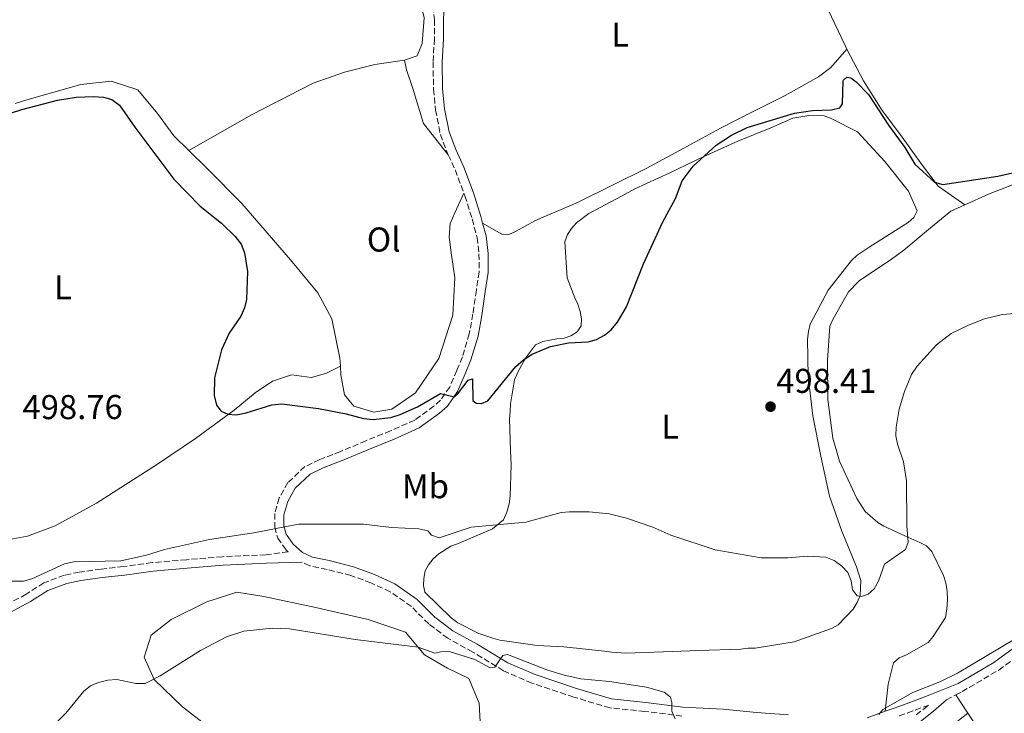
# Model space of a CAD drawing. Units: metres. Extents: x 570090 to 573533, y 4712593 to 4714940.
# Drawn here: x 571975 to 572261, y 4714270 to 4714472 of the extents above; entities that cross this region are included whole.
import ezdxf
from ezdxf.enums import TextEntityAlignment as Align

# ---------------------------------------------------------------- set-up
doc = ezdxf.new("R2010")
doc.units = ezdxf.units.M
doc.header["$MEASUREMENT"] = 0
doc.linetypes.add('DGN Style 3', pattern=[2.435890702152634, 1.739921930109024, -0.6959687720436097])
for name, color, linetype, lineweight in [('Camino', 7, 'DGN Style 3', 0), ('Cota de punto acotado terreno', 7, 'Continuous', 0), ('Curva de nivel directora', 30, 'Continuous', 30), ('Curva de nivel intermedia', 30, 'Continuous', 0), ('Etiqueta de uso rústico', 92, 'Continuous', 0), ('Línea de cambio de uso (parcela vista)', 92, 'Continuous', 0), ('Margen derecho', 7, 'Continuous', 0), ('Punto acotado terreno (símbolo)', 7, 'Continuous', 0)]:
    doc.layers.add(name, color=color, linetype=linetype, lineweight=lineweight)
doc.styles.add('Style-Arial', font='arial.ttf')

# ---------------------------------------------------------------- blocks, each defined once
blk = doc.blocks.new('5PATER')
at = {"layer": 'Punto acotado terreno (símbolo)', "linetype": 'Continuous', "lineweight": 0}
h = blk.add_hatch(color=51, dxfattribs=at)
edge = h.paths.add_edge_path()
edge.add_ellipse((0, 0), major_axis=(-0.1095731443231308, -0.1110710700762829), ratio=0.9994222409660317, start_angle=0, end_angle=360)

msp = doc.modelspace()

# ---------------------------------------------------------------- linework, layer by layer
at = {"layer": 'Camino', "color": 7, "linetype": 'DGN Style 3', "lineweight": 0, "extrusion": (0.3244470870101838, 0.09669372111548045, 0.9409486766170874), "elevation": 641947.2764260876, "flags": 128}
msp.add_lwpolyline([(4354656.075314716, -1782707.325032256), (4354651.089164003, -1782708.063477275), (4354644.061479263, -1782708.565619888)], dxfattribs=at)
at = {"layer": 'Camino', "color": 7, "linetype": 'DGN Style 3', "lineweight": 0, "extrusion": (0.01738333916691115, 0.009011216248934225, 0.9998082903742713), "elevation": 52918.96666359955, "flags": 128}
msp.add_lwpolyline([(3921991.925819643, -2677129.450821686), (3921991.925819643, -2677132.515148691)], dxfattribs=at)
at = {"layer": 'Camino', "color": 7, "linetype": 'DGN Style 3', "lineweight": 0}
for points in [[(572069.8799999983, 4714534.970000002, 510.3399999999965), (572070.4999999995, 4714533.850000001, 510.2200000000012), (572074.1299999995, 4714526.600000001, 508.4400000000024), (572080.4400000017, 4714510.699999999, 507.3200000000071), (572084.4899999973, 4714502.09, 506.850000000006), (572088.8500000006, 4714492.120000001, 506.3800000000047), (572091.5899999985, 4714485.210000002, 506.1900000000023), (572093.2699999993, 4714480.140000002, 506.1900000000023), (572094.4299999995, 4714475.680000001, 506.0099999999949), (572095.0700000009, 4714471.710000001, 505.820000000007), (572095.0100000006, 4714466.199999999, 505.729999999996), (572094.6200000016, 4714459.440000001, 505.6300000000047), (572094.7699999993, 4714451.57, 505.3500000000058), (572095.3599999994, 4714445.460000001, 505.2599999999948), (572096.7399999984, 4714438.380000004, 505.2599999999948), (572098.7999999992, 4714432.960000002, 505.2599999999948), (572099.0199999983, 4714432.49, 505.2299999999959)], [(572103.5699999991, 4714421.310000001, 504.8099999999977), (572103.8700000008, 4714420.51, 504.7899999999936), (572105.9800000008, 4714413.830000001, 504.7899999999936), (572107.4200000003, 4714408.380000002, 504.5099999999948), (572107.9600000011, 4714403.65, 504.4199999999983), (572108.0199999993, 4714398.400000002, 504.1399999999995), (572107.2100000002, 4714393.12, 503.7599999999948), (572106.1999999998, 4714386.210000001, 503.3000000000029), (572105.1499999971, 4714380.42, 502.8300000000018), (572103.1399999999, 4714373.720000001, 502.1699999999981), (572101.5300000006, 4714369.790000002, 501.8000000000029), (572099.4499999996, 4714364.970000003, 501.3300000000017), (572096.8299999977, 4714361.119999999, 501.3300000000017), (572094.8899999999, 4714359.430000002, 500.8699999999953), (572089.2800000019, 4714355.360000002, 500.679999999993), (572082.27, 4714352.230000002, 500.2100000000063), (572075.1199999996, 4714349.359999999, 499.8399999999965), (572067.7300000002, 4714346.220000002, 499.0899999999964), (572061.6799999997, 4714343.880000001, 498.6199999999955), (572057.3799999991, 4714341.86, 497.9700000000013), (572052.4200000014, 4714337.180000001, 497.5899999999967), (572049.9499999993, 4714332.720000001, 497.5899999999967), (572048.6099999984, 4714328.17, 496.8399999999965), (572048.6200000016, 4714324.290000002, 496), (572049.48, 4714321.070000002, 495.5399999999937), (572051.980000001, 4714317.540000002, 495.2599999999949), (572052.5100000009, 4714317.07, 495.179999999993), (572046.0399999977, 4714316.220000001, 494.7100000000065), (572033.4299999991, 4714315.650000001, 494.9900000000052), (572022.9599999995, 4714314.779999999, 495.2700000000041), (572012.9899999984, 4714313.930000001, 495.2700000000041), (572004.6499999989, 4714312.760000001, 495.4600000000065), (571998.1800000003, 4714312.03, 495.7400000000052), (571991.829999998, 4714311.180000001, 495.8300000000018), (571987.4899999973, 4714310.279999999, 495.929999999993), (571981.5599999973, 4714308.070000002, 495.6499999999942), (571976.4299999997, 4714304.760000001, 495.179999999993), (571967.9600000007, 4714300.210000004, 494.3399999999965)], [(572166.9499999998, 4714269.330000001, 491.4199999999983), (572156.1499999972, 4714270.699999999, 491.2299999999958), (572145.9899999984, 4714271.710000002, 491.2299999999958), (572135.4999999986, 4714274.840000001, 491.0500000000029), (572123.3599999994, 4714278.92, 490.7700000000041), (572115.1000000003, 4714282.500000001, 490.949999999997), (572106.1599999997, 4714287.939999999, 491.6999999999971), (572098.8900000008, 4714291.930000002, 491.8899999999995), (572093.3699999999, 4714296.110000002, 492.1699999999983), (572088.3099999973, 4714301.189999999, 493.0099999999948), (572082.1600000005, 4714305.470000002, 493.2899999999936), (572076.5700000003, 4714308.029999999, 493.9499999999972), (572070.7399999987, 4714310.199999999, 494.229999999996), (572063.8099999975, 4714311.949999999, 494.229999999996), (572058.7699999993, 4714313.029999999, 494.5099999999949), (572056.4800000004, 4714314.07, 494.6900000000023)], [(572246.4899999988, 4714275.480000001, 490.1499999999943), (572248.3399999995, 4714276.439999999, 490.1100000000007), (572258.9999999991, 4714282.690000001, 490.020000000004), (572269.1099999989, 4714290.050000002, 490.1100000000007), (572279.4499999988, 4714298.290000003, 490.3000000000028), (572288.8200000009, 4714305.500000001, 490.3899999999994), (572297.2899999977, 4714310.050000002, 490.6699999999981), (572303.7099999995, 4714312.270000001, 490.7700000000041), (572307.6900000003, 4714312.790000002, 491.0500000000029), (572311.0900000001, 4714312.160000003, 491.1399999999995), (572317.6599999992, 4714310.26, 491.2299999999958), (572324.11, 4714308.240000002, 491.8000000000029), (572324.670000001, 4714308.130000002, 491.8399999999965)], [(572235, 4714269.66, 490.2899999999937), (572238.6499999978, 4714272.529999999, 490.3800000000047), (572234.0299999999, 4714270.810000001, 490.6699999999981), (572229.4699999979, 4714269.15, 491.0500000000029)]]:
    msp.add_polyline3d(points, dxfattribs=at)
at = {"layer": 'Curva de nivel directora', "color": 30, "linetype": 'Continuous', "lineweight": 30, "elevation": 500.0000000000003, "flags": 128}
for points in [[(572035.4099999995, 4714380.580000001), (572033.1499999998, 4714375.820000002), (572031.1299999991, 4714367.61), (572031.0099999984, 4714362.5), (572031.6900000002, 4714359.74), (572033.0599999981, 4714357.960000001), (572035.0099999993, 4714357.04), (572037.4199999989, 4714356.91), (572040.3, 4714357.480000001), (572047.7599999988, 4714359.800000003), (572050.6899999991, 4714360.100000001), (572061.3099999985, 4714358.7), (572069.3499999985, 4714357.180000001), (572074.3999999999, 4714355.850000001), (572077.2099999996, 4714355.560000002), (572082.3199999993, 4714356.09), (572085.0499999984, 4714356.939999999), (572090.0700000008, 4714359.25), (572096.7400000006, 4714363.060000001), (572100.8299999987, 4714362.100000001), (572101.7499999997, 4714362.910000003), (572104.7999999984, 4714366.970000001), (572106.1199999994, 4714367.320000002), (572106.22, 4714361.060000001), (572107.1399999986, 4714360.310000002), (572108.6899999998, 4714360.189999999), (572110.5799999986, 4714360.930000002), (572118.6599999988, 4714370.9), (572120.8799999983, 4714372.890000002), (572123.4199999997, 4714374.51), (572128.7699999985, 4714376.79), (572133.9499999996, 4714377.789999999), (572139.6799999984, 4714378.140000002), (572142.1500000005, 4714378.83), (572144.3900000001, 4714380.030000002), (572146.3300000003, 4714381.610000002), (572148.2500000005, 4714383.820000002), (572150.8599999989, 4714388.310000002), (572155.7400000005, 4714400.800000003), (572161.3499999985, 4714413), (572165.1100000005, 4714419.75), (572167.0100000004, 4714424.880000002), (572170.1599999996, 4714429.150000001), (572176.9099999998, 4714435.24), (572181.3899999991, 4714438.220000002), (572185.9299999988, 4714440.41), (572199.6699999984, 4714444.609999999), (572204.9099999999, 4714445.390000002), (572210.4100000008, 4714445.500000002), (572212.8200000003, 4714446.150000002), (572213.569999999, 4714447.27), (572213.8199999994, 4714453.95), (572213.8699999986, 4714454.16), (572214.8499999997, 4714455.020000001), (572215.9999999988, 4714454.850000001), (572217.6100000002, 4714453.690000001), (572221.1100000006, 4714450.000000001), (572226.9299999988, 4714441.070000002), (572231.7199999987, 4714434.550000002), (572234.6600000003, 4714429.770000001), (572240.3399999999, 4714424.54), (572242.7400000005, 4714423.830000001), (572258.7699999989, 4714426.210000002), (572266.3899999986, 4714428.04)], [(571964.6100000001, 4714442.289999999), (571975.1699999992, 4714445.600000001), (571985.4699999989, 4714448.32), (571990.9099999992, 4714449.180000001), (571995.9899999998, 4714449.400000002), (571998.8899999988, 4714449.220000001), (572001.2800000005, 4714448.53), (572003.5299999992, 4714446.910000003), (572007.9900000005, 4714440.49), (572019.3299999996, 4714425.4), (572026.9499999993, 4714417.57), (572033.0999999982, 4714412.57), (572037.1399999994, 4714408.730000001), (572038.8299999993, 4714406.450000001), (572039.8499999986, 4714403.970000002), (572040.6800000002, 4714398.54), (572040.4299999997, 4714390.380000002), (572039.8499999986, 4714387.95), (572038.730000001, 4714385.540000001), (572035.4099999995, 4714380.580000001)]]:
    msp.add_lwpolyline(points, dxfattribs=at)
at = {"layer": 'Curva de nivel intermedia', "color": 30, "linetype": 'Continuous', "lineweight": 0, "flags": 128}
for points, elevation in [([(571967.7300000004, 4714308.529999999), (571975.5900000016, 4714308.57), (571978.0200000012, 4714309.180000001), (571987.560000001, 4714313.579999999), (571990.2200000008, 4714314.199999998), (572003.9200000003, 4714314.42), (572011.3400000011, 4714316.100000001), (572016.5900000016, 4714317.77), (572029.6800000007, 4714320.630000001), (572042.5199999996, 4714322.59), (572055.5100000005, 4714325.109999998), (572074.3900000011, 4714325.099999999), (572082.5600000006, 4714324.180000001), (572090.490000001, 4714323.76), (572093.1100000007, 4714323.159999999), (572094.2000000014, 4714321.949999999), (572096.3800000007, 4714321.140000001), (572105.6900000003, 4714324.279999998), (572121.5399999999, 4714325.699999998), (572131.8200000017, 4714328.460000001), (572134.3099999995, 4714328.74), (572139.9500000011, 4714328.680000001), (572145.8300000018, 4714328.09), (572150.860000001, 4714326.850000001), (572158.5099999999, 4714324.27), (572163.7300000011, 4714321.9), (572176.6399999994, 4714317.679999998), (572189.9499999998, 4714315.289999999), (572197.6800000013, 4714315.369999999), (572203.39, 4714315.83), (572208.7300000021, 4714315.529999998), (572211.2000000019, 4714314.550000001), (572213.4300000004, 4714312.939999999), (572215.1300000014, 4714311.100000001), (572216.1200000016, 4714308.680000001), (572216.5199999994, 4714306.04), (572217.8300000015, 4714304.260000001), (572219.0400000007, 4714304.079999999), (572221.0500000002, 4714304.770000001), (572222.8300000017, 4714306.310000001), (572224.0300000019, 4714308.51), (572225.8400000002, 4714313.480000001), (572231.8600000017, 4714317.779999998), (572232.6300000006, 4714319.84), (572232.2900000009, 4714324.58), (572232.1800000013, 4714337.67), (572231.360000001, 4714343.210000001), (572229.5400000017, 4714348.329999999), (572229.0800000012, 4714350.800000002), (572229.1900000006, 4714353.289999999), (572230.0800000003, 4714358.550000001), (572231.6600000006, 4714363.66), (572233.6600000011, 4714368.619999998), (572235.2500000002, 4714370.989999999), (572240.920000001, 4714377.239999999), (572245.1800000012, 4714380.519999998), (572250.1800000013, 4714382.960000001), (572254.8799999997, 4714384.800000001), (572260.1200000012, 4714386.039999999), (572268.1299999999, 4714386.71)], 495), ([(572165.0000000009, 4714268.48), (572163.9900000005, 4714270.769999999), (572164.0000000016, 4714273.29), (572163.5999999993, 4714274.789999999), (572161.8200000001, 4714276.279999998), (572156.600000001, 4714277.730000001), (572145.9200000013, 4714279.369999999), (572137.5999999997, 4714280.179999999), (572132.6700000011, 4714281.180000001), (572127.7200000002, 4714282.729999999), (572116.2600000005, 4714287.250000001), (572114.9400000017, 4714286.899999999), (572112.5700000002, 4714283.58), (572111.2500000015, 4714283.350000001), (572106.780000001, 4714285.78), (572099.2999999998, 4714288.119999998), (572096.800000001, 4714288.04), (572095.1600000003, 4714287.590000001), (572090.3099999999, 4714289.369999999), (572072.0000000016, 4714291.58), (572052.910000001, 4714294.640000001), (572047.8900000007, 4714294.869999998), (572039.6800000009, 4714294.03), (572034.5600000002, 4714292.32), (572027.0900000001, 4714288.369999998), (572015.370000001, 4714280.999999999), (572010.9299999997, 4714278.830000001), (572008.29, 4714278.84), (572002.6999999998, 4714279.949999998), (572000.0900000014, 4714279.81), (571997.3800000001, 4714279.109999998), (571995.0800000001, 4714278.119999997), (571993.130000001, 4714276.52), (571987.9400000009, 4714270.21), (571982.5899999999, 4714264.77)], 490.0000000000001), ([(572267.8200000013, 4714294.210000001), (572246.9900000016, 4714281.759999999), (572241.8700000009, 4714279.309999999), (572234.020000001, 4714276.189999999), (572225.3100000004, 4714271.189999999), (572224.1400000014, 4714269.77)], 490.0000000000001)]:
    msp.add_lwpolyline(points, dxfattribs=dict(at, elevation=elevation))
at = {"layer": 'Línea de cambio de uso (parcela vista)', "color": 92, "linetype": 'Continuous', "lineweight": 0, "extrusion": (0.06168286267568631, -0.09269756049165255, 0.9937818607375709), "elevation": -401216.9326432605, "flags": 128}
msp.add_lwpolyline([(3088034.384293398, 3585376.995697329), (3088034.384293398, 3585370.529284105)], dxfattribs=at)
at = {"layer": 'Línea de cambio de uso (parcela vista)', "color": 92, "linetype": 'Continuous', "lineweight": 0}
for points in [[(572086.3099999996, 4714459.930000001, 505.5), (572089.9900000002, 4714461.189999999, 505.8600000000006), (572091.4800000004, 4714464.810000001, 505.9799999999959), (572092.0199999996, 4714472.27, 506.3399999999965), (572089.7599999999, 4714481.57, 506.4700000000012), (572086.5099999999, 4714491.16, 506.4700000000012), (572080.4199999999, 4714503.25, 506.4700000000012), (572075.25, 4714512.130000001, 507.1900000000023), (572072.9500000002, 4714517.710000001, 508.1600000000035), (572070.8200000003, 4714522.970000001, 508.1600000000035), (572067.1299999999, 4714526.720000001, 508.2799999999989), (572060.6399999997, 4714527.470000001, 508.5200000000041), (572050.4299999997, 4714527.92, 509.25), (572045.3799999999, 4714528.869999999, 509.25), (572040.4600000001, 4714530.640000001, 509.3699999999953), (572032.3799999999, 4714535.050000001, 509.8500000000058), (572024.9900000002, 4714538.02, 510.4600000000065), (572016.54, 4714539.180000001, 510.5800000000018), (572008.2800000003, 4714539.380000001, 510.820000000007), (572003.9100000003, 4714539.550000001, 511.3099999999977), (572000.9600000001, 4714540.57, 511.3099999999977), (571999.29, 4714541.970000001, 511.429999999993)], [(572214.8899999997, 4714463.180000001, 504.5), (572214.4400000004, 4714464.029999999, 504.5800000000018), (572213.4400000004, 4714466.310000001, 504.5800000000018), (572208.3200000003, 4714476.800000001, 504.5800000000018), (572204.8899999997, 4714482.08, 504.4600000000065), (572200.0599999996, 4714492.109999999, 504.5800000000018), (572195.6500000004, 4714503.220000001, 504.6900000000023), (572191.4199999999, 4714513.58, 504.6900000000023), (572185.9500000002, 4714524.189999999, 504.8099999999977), (572179.8799999999, 4714533.65, 507.5099999999948)], [(572109.0199999996, 4714412.640000001, 504.6999999999971), (572114.6299999999, 4714409.41, 504.6900000000023), (572116.6399999997, 4714409.32, 504.6900000000023), (572118.6200000001, 4714410.17, 504.5800000000018), (572124.2199999997, 4714413.300000001, 504.5800000000018), (572126.6600000003, 4714414.310000001, 504.4600000000065), (572136.3899999997, 4714418.51, 504.4600000000065), (572147.1699999999, 4714423.83, 504.4600000000065), (572156.5800000001, 4714428.49, 504.4600000000065), (572167.4900000002, 4714434.430000001, 504.4600000000065), (572178.0999999996, 4714440.210000001, 504.3500000000058), (572187.8099999996, 4714445.189999999, 504.3500000000058), (572196.9199999999, 4714449.680000001, 504.2299999999959), (572206.6100000005, 4714455.119999999, 503.6499999999942), (572210.2199999997, 4714457.869999999, 503.6499999999942), (572214.8899999997, 4714463.180000001, 504.5)], [(572249.1200000001, 4714417.9, 498.8899999999995), (572241.3899999997, 4714423.369999999, 501.2299999999959), (572236.8700000001, 4714429.4, 501.3399999999965), (572230.4100000003, 4714438.300000001, 501.570000000007), (572225.0800000001, 4714445.380000001, 502.1499999999942), (572219.7100000001, 4714454.01, 503.6499999999942), (572214.8899999997, 4714463.180000001, 504.5)], [(572023.6200000001, 4714433.75, 502.6499999999942), (572041.8300000001, 4714444.050000001, 503.6300000000047), (572059.79, 4714453.26, 504.2400000000052), (572068.9000000004, 4714456.5, 504.7200000000012), (572077.7199999997, 4714458.75, 504.9600000000065), (572086.3099999996, 4714459.930000001, 505.5)], [(572099.0199999996, 4714432.49, 505.2299999999959), (572091.8099999996, 4714441.52, 505.2599999999948), (572090.3499999996, 4714446.32, 505.2599999999948), (572088.8700000001, 4714451.449999999, 505.3800000000047), (572086.8899999997, 4714457.199999999, 505.3800000000047), (572086.3099999996, 4714459.930000001, 505.5)], [(571973.2100000001, 4714447.380000001, 501.7400000000052), (571976.5300000003, 4714448.460000001, 501.9900000000052), (571992.2300000004, 4714452.9, 502.3500000000058), (572001.0999999996, 4714453.859999999, 502.8399999999965), (572008.79, 4714451.380000001, 502.8399999999965), (572014.5300000003, 4714444.460000001, 502.7100000000065), (572019.29, 4714438, 502.5899999999965), (572023.6200000001, 4714433.75, 502.6499999999942)], [(572150.5899999999, 4714287.609999999, 493.9499999999971), (572146.5599999996, 4714287.930000001, 493.6000000000058), (572144.3899999997, 4714288.17, 493.6000000000058), (572132.6100000005, 4714289.449999999, 493.4900000000052), (572124.8700000001, 4714289.800000001, 493.2599999999948), (572114, 4714291.42, 492.9100000000035), (572111.9800000004, 4714291.970000001, 492.9100000000035), (572107.9100000003, 4714293.369999999, 492.9100000000035), (572101.7800000003, 4714296.4, 492.9100000000035), (572099.8799999999, 4714297.869999999, 493.0299999999989), (572092.2000000002, 4714305.33, 493.6000000000058), (572091.8200000003, 4714307.32, 493.9499999999971), (572091.9100000003, 4714309.33, 494.070000000007), (572092.29, 4714311.51, 494.179999999993), (572093.3099999996, 4714313.24, 494.5299999999989), (572094.6399999997, 4714314.99, 494.5299999999989), (572096.29, 4714316.439999999, 494.5299999999989), (572099.7599999999, 4714318.720000001, 494.5299999999989), (572101.75, 4714319.41, 494.5299999999989), (572111.9400000004, 4714323.779999999, 494.8699999999953), (572115.0899999999, 4714326.359999999, 495.1100000000006), (572116.0899999999, 4714328.560000001, 495.570000000007), (572116.7800000003, 4714331.060000001, 495.9100000000035), (572117.0099999999, 4714333.230000001, 496.1399999999995), (572117.3099999996, 4714342.350000001, 497.5299999999989), (572117.1600000003, 4714346.51, 498.4499999999971), (572116.8399999999, 4714355.77, 500.6499999999942), (572117.0700000003, 4714357.779999999, 501.1100000000006), (572117.1500000004, 4714360.100000001, 501.1100000000006), (572118.29, 4714367.09, 500.8800000000047), (572119.29, 4714369.289999999, 500.7599999999948), (572121.4699999997, 4714373.380000001, 500.7599999999948), (572124.4199999999, 4714377.189999999, 500.7599999999948), (572126.5499999998, 4714378.189999999, 500.8800000000047), (572130.54, 4714378.949999999, 501), (572132.6900000004, 4714379.180000001, 501.2299999999959), (572134.6699999999, 4714379.869999999, 501.2299999999959), (572136.4900000002, 4714381.02, 501.3399999999965), (572137.6600000003, 4714382.76, 501.4600000000065), (572137.7400000002, 4714384.77, 501.570000000007), (572137.3600000005, 4714386.91, 501.9199999999983), (572136.6699999999, 4714389.050000001, 502.0399999999936), (572135.8300000001, 4714390.880000001, 502.0399999999936), (572133.6200000001, 4714396.67, 502.5), (572132.9400000004, 4714407.15, 502.6100000000006), (572133.6399999997, 4714409.33, 502.3800000000047), (572134.8099999996, 4714411.07, 502.1499999999942), (572136.2999999998, 4714412.67, 501.9199999999983), (572139.9100000003, 4714415.42, 501.6900000000023), (572149.6100000005, 4714420.550000001, 501.3399999999965), (572153.25, 4714422.529999999, 501.2299999999959), (572163.4299999997, 4714427.220000001, 501.1100000000006), (572173.1500000004, 4714431.880000001, 501), (572183.1900000004, 4714436.4, 500.8800000000047), (572192.7800000003, 4714440.289999999, 500.4199999999983), (572199.1600000003, 4714443.15, 500.3000000000029), (572203.7699999996, 4714443.930000001, 500.3000000000029), (572208.25, 4714443.77, 500.3000000000029), (572210.1299999999, 4714443.07, 500.3000000000029), (572217.9900000002, 4714439.17, 499.6100000000006), (572225.8600000005, 4714430.49, 499.1499999999942), (572232.8099999996, 4714421.939999999, 499.1499999999942), (572235.3300000001, 4714416.16, 498.9199999999983), (572234.3099999996, 4714414.27, 498.9199999999983), (572232.6600000003, 4714412.82, 498.9199999999983), (572230.8499999996, 4714411.67, 498.9199999999983), (572221.3300000001, 4714405.619999999, 498.9199999999983), (572217.8600000005, 4714403.34, 498.9199999999983), (572216.2199999997, 4714401.74, 498.9199999999983), (572209.4199999999, 4714393.16, 498.6900000000023), (572204.2100000001, 4714383.25, 498.2200000000012), (572203.6699999999, 4714381.060000001, 498.2200000000012), (572203.4299999997, 4714378.890000001, 498.2200000000012), (572203.6600000003, 4714368.09, 498.2200000000012), (572204.9900000002, 4714356.560000001, 497.8800000000047), (572207.2599999999, 4714344.9, 497.5299999999989), (572209.8300000001, 4714333.25, 497.179999999993), (572213.4299999997, 4714323.029999999, 495.570000000007), (572217.6600000003, 4714312.680000001, 494.7599999999948), (572218.8799999999, 4714308.699999999, 494.6399999999995), (572218.7199999997, 4714304.380000001, 494.5299999999989), (572217.8700000001, 4714302.34, 494.5299999999989), (572216.7000000002, 4714300.439999999, 494.4100000000035), (572212.3799999999, 4714295.810000001, 494.3000000000029), (572210.4100000003, 4714294.82, 494.3000000000029), (572199.5800000001, 4714290.880000001, 494.179999999993), (572188.2199999997, 4714289.09, 494.070000000007), (572186.2100000001, 4714289.02, 493.8300000000018), (572184.0599999996, 4714288.789999999, 493.8300000000018), (572171.7199999997, 4714288.359999999, 493.8300000000018), (572161.54, 4714288, 493.8300000000018), (572150.5899999999, 4714287.609999999, 493.9499999999971)], [(572023.6200000001, 4714433.75, 502.6499999999942), (572029.0099999999, 4714428.470000001, 502.7100000000065), (572039.0800000001, 4714418.310000001, 502.7100000000065), (572053.2400000002, 4714401.980000001, 502.8399999999965), (572061.1799999997, 4714392.390000001, 502.7100000000065), (572065.1699999999, 4714384.76, 502.5899999999965), (572067.5199999996, 4714373.359999999, 502.7100000000065), (572067.6799999997, 4714371.029999999, 502.6600000000035)], [(572249.1200000001, 4714417.9, 498.8899999999995), (572256, 4714421.050000001, 499.0299999999989), (572266.9699999997, 4714425.300000001, 499.6100000000006), (572278.4100000003, 4714429.41, 500.4199999999983), (572289.0899999999, 4714433.029999999, 501), (572294.79, 4714434.67, 501.3899999999995)], [(572067.6799999997, 4714371.029999999, 502.6600000000035), (572067.8499999996, 4714368.52, 502.5899999999965), (572068.8600000005, 4714362.730000001, 502.3500000000058), (572071.5700000003, 4714359.42, 501.9900000000052), (572077.4500000002, 4714357.689999999, 501.9900000000052), (572082.5999999996, 4714358.52, 501.9900000000052), (572089.5499999998, 4714363.289999999, 501.9900000000052), (572096.3200000003, 4714373.24, 502.4700000000012), (572100.4100000003, 4714385.84, 503.320000000007), (572100.9900000002, 4714396.699999999, 503.9199999999983), (572099.9500000002, 4714403.300000001, 503.9199999999983), (572099.2800000003, 4714408.609999999, 504.1699999999983), (572099.6299999999, 4714412.51, 504.7700000000041), (572100.9800000004, 4714415.630000001, 504.7700000000041), (572103.5700000003, 4714421.310000001, 504.8099999999977)], [(572226.0099999999, 4714270.710000001, 491.1699999999983), (572226.8899999997, 4714278.560000001, 492.4499999999971), (572228.3700000001, 4714284.789999999, 492.5599999999977), (572230.0199999996, 4714286.24, 492.5599999999977), (572232.1500000004, 4714287.09, 492.5599999999977), (572238.5099999999, 4714290.710000001, 492.5599999999977), (572239.9900000002, 4714292.460000001, 492.679999999993), (572243.5, 4714297.99, 493.0299999999989), (572243.8799999999, 4714300.470000001, 493.3699999999953), (572244.0899999999, 4714303.109999999, 494.179999999993), (572244.0099999999, 4714305.57, 494.179999999993), (572243.6100000005, 4714308.029999999, 494.179999999993), (572242.9199999999, 4714310.17, 494.070000000007), (572239.5800000001, 4714317.16, 494.179999999993), (572237.9800000004, 4714318.800000001, 494.3000000000029), (572236.0899999999, 4714319.810000001, 494.4100000000035), (572231.7000000002, 4714321.67, 495.1100000000006), (572225.5800000001, 4714324.539999999, 497.179999999993), (572223.8399999999, 4714325.560000001, 497.3000000000029), (572220.1799999997, 4714328.83, 497.4199999999983), (572217.7300000004, 4714332.600000001, 497.5299999999989), (572212.7100000001, 4714343.390000001, 497.6499999999942), (572210.7800000003, 4714350.119999999, 497.5299999999989), (572209.2999999998, 4714361.34, 497.5299999999989), (572209.2100000001, 4714372.77, 497.6499999999942), (572209.9400000004, 4714382.680000001, 497.6499999999942), (572210.7999999998, 4714384.560000001, 497.6499999999942), (572215.3099999996, 4714392.59, 497.6499999999942), (572218.4400000004, 4714395.789999999, 497.6499999999942), (572227.79, 4714402.15, 497.8800000000047), (572231.4000000004, 4714404.74, 498.1100000000006), (572238.6100000005, 4714410.710000001, 498.570000000007), (572245.0599999996, 4714416.039999999, 498.8000000000029), (572249.1200000001, 4714417.9, 498.8899999999995)], [(571970.3600000005, 4714320.430000001, 498.2400000000052), (571976.79, 4714321.630000001, 497.75), (571984.7699999996, 4714324.66, 497.75), (571996.8399999999, 4714331.230000001, 497.8699999999953), (572014.5599999996, 4714342.529999999, 499.0800000000018), (572025.6200000001, 4714350.039999999, 499.6900000000023), (572036.8200000003, 4714358.199999999, 500.6600000000035), (572042.9600000001, 4714363.27, 501.1399999999995), (572048.0099999999, 4714366.680000001, 501.2599999999948), (572053.4500000002, 4714368.49, 501.6300000000047), (572059.2999999998, 4714367.730000001, 501.9900000000052), (572063.6200000001, 4714369.01, 502.1100000000006), (572067.6799999997, 4714371.029999999, 502.6600000000035)], [(572029.1500000004, 4714266.26, 487.1600000000035), (572021.8300000001, 4714271.99, 489.2100000000065), (572013.6200000001, 4714279.949999999, 490.9100000000035), (572010.6399999997, 4714286.480000001, 491.1499999999942), (572012.6799999997, 4714292.859999999, 492.1199999999953), (572018.5099999999, 4714297.439999999, 492.6000000000058), (572028.8399999999, 4714302.49, 493.0800000000018), (572037.6399999997, 4714305.390000001, 492.7200000000012), (572045.4500000002, 4714304.050000001, 492.3600000000006), (572060.1200000001, 4714301, 492), (572075.7800000003, 4714297.350000001, 491.6300000000047), (572086.5899999999, 4714293.680000001, 491.2700000000041), (572092.1600000003, 4714287.08, 490.3000000000029), (572098.7699999996, 4714283.27, 490.0599999999977), (572105.0199999996, 4714280.26, 489.9400000000023), (572108.0300000003, 4714273.08, 489.2100000000065), (572108.4400000004, 4714265.82, 488.8500000000058)], [(572250.0499999998, 4714270.130000001, 489.429999999993), (572243.1900000004, 4714264.82, 488.6499999999942), (572237.0099999999, 4714261.199999999, 488.4100000000035), (572233.2000000002, 4714259.130000001, 488.4100000000035), (572223.6100000005, 4714251.350000001, 488.0500000000029), (572214.8600000005, 4714242.460000001, 487.4400000000023), (572211.0899999999, 4714239.26, 486.9600000000065), (572209.3700000001, 4714237.58, 486.7200000000012), (572206.4199999999, 4714233.92, 486.2299999999959), (572205.5199999996, 4714231.939999999, 486.1100000000006), (572203.1699999999, 4714225.230000001, 485.9900000000052), (572202.4299999997, 4714223.26, 485.8699999999953), (572200.4299999997, 4714215.619999999, 484.6199999999953)], [(572250.0499999998, 4714270.130000001, 489.429999999993), (572253.8899999997, 4714264.390000001, 488.6499999999942), (572260.4199999999, 4714258.140000001, 488.5299999999989), (572262.0800000001, 4714256.91, 488.5299999999989), (572270.1100000005, 4714249.430000001, 488.4100000000035), (572272.9800000004, 4714245.970000001, 488.4100000000035), (572280.9100000003, 4714236.699999999, 488.4100000000035), (572288.6600000003, 4714228.07, 488.2899999999936), (572290.6500000004, 4714226.529999999, 488.2899999999936), (572292.0099999999, 4714224.630000001, 488.2899999999936), (572295.6900000004, 4714221.199999999, 488.2899999999936), (572299.0300000003, 4714218.41, 488.1699999999983), (572306.5899999999, 4714210.26, 488.0500000000029), (572308.0999999996, 4714208.859999999, 488.1699999999983), (572312.2800000003, 4714204.960000001, 487.4400000000023)]]:
    msp.add_polyline3d(points, dxfattribs=at)
at = {"layer": 'Margen derecho', "color": 7, "linetype": 'Continuous', "lineweight": 0}
for points in [[(572109.0199999984, 4714412.640000002, 504.6999999999971), (572108.510000001, 4714414.570000002, 504.7899999999936), (572106.3599999986, 4714421.37, 504.7899999999936), (572103.5399999978, 4714428.920000001, 504.9799999999959), (572101.2399999978, 4714433.970000003, 505.2599999999948), (572099.2799999998, 4714439.110000002, 505.2599999999948), (572097.9799999989, 4714445.840000002, 505.2599999999948), (572097.4099999989, 4714451.720000002, 505.3500000000058), (572097.2600000014, 4714459.390000001, 505.6300000000047), (572097.6399999993, 4714466.11, 505.729999999996), (572097.6999999996, 4714471.900000001, 505.820000000007), (572098.0399999992, 4714479.140000001, 506.179999999993), (572100.2899999978, 4714482.430000002, 506.3999999999942), (572103.3599999989, 4714485.58, 506.949999999997), (572108.9499999991, 4714489.410000003, 506.949999999997), (572117.8999999989, 4714494.650000001, 506.949999999997), (572126.2199999981, 4714499.040000001, 506.8399999999965), (572138.8299999969, 4714505.680000001, 506.8399999999965), (572147.8999999972, 4714510.930000001, 506.8399999999965), (572154.7100000001, 4714515.560000001, 506.949999999997), (572160.4999999991, 4714520.540000001, 507.3899999999995), (572168.6099999984, 4714527.15, 507.6100000000006), (572179.8799999983, 4714533.65, 507.5)], [(572109.0199999984, 4714412.640000002, 504.6999999999971), (572110.0199999998, 4714408.869999999, 504.5099999999948), (572110.600000001, 4714403.810000001, 504.4199999999983), (572110.6599999992, 4714398.210000002, 504.1399999999995), (572109.8099999975, 4714392.730000001, 503.7599999999948), (572108.7999999993, 4714385.779999999, 503.3000000000029), (572107.7199999975, 4714379.800000001, 502.8300000000018), (572105.6299999978, 4714372.84, 502.1699999999981), (572103.9600000002, 4714368.77, 501.8000000000029), (572101.7699999998, 4714363.689999999, 501.3300000000017), (572098.8199999994, 4714359.359999999, 501.3300000000017), (572096.5399999995, 4714357.37, 500.8699999999953), (572090.6099999995, 4714353.060000001, 500.679999999993), (572083.3000000004, 4714349.810000001, 500.2100000000063), (572076.120000001, 4714346.920000001, 499.8399999999965), (572068.7199999981, 4714343.78, 499.0899999999964), (572062.7199999989, 4714341.460000001, 498.6199999999955), (572058.8799999988, 4714339.65, 497.9700000000013), (572054.519999998, 4714335.540000002, 497.5899999999967), (572052.3999999991, 4714331.699999999, 497.5899999999967), (572051.2500000002, 4714327.790000003, 496.8399999999965), (572051.2600000014, 4714324.650000002, 496), (572051.9099999996, 4714322.210000001, 495.5399999999937), (572053.9600000015, 4714319.300000001, 495.2599999999949), (572056.6700000005, 4714316.880000004, 494.7899999999937), (572059.6000000008, 4714315.540000001, 494.5099999999949), (572064.4099999988, 4714314.52, 494.229999999996), (572071.53, 4714312.720000001, 494.229999999996), (572077.5799999984, 4714310.460000001, 493.9499999999972), (572083.4699999981, 4714307.77, 493.2899999999936), (572090.0199999994, 4714303.220000001, 493.0099999999948), (572095.1099999989, 4714298.109999999, 492.1699999999983), (572100.3299999981, 4714294.15, 491.8899999999995), (572107.4800000007, 4714290.220000002, 491.6999999999971), (572116.3200000008, 4714284.850000001, 490.949999999997), (572124.3000000004, 4714281.380000001, 490.7700000000041), (572136.3000000011, 4714277.36, 491.0500000000029), (572146.5000000002, 4714274.310000001, 491.2299999999958), (572156.449999999, 4714273.320000002, 491.2299999999958), (572167.1800000002, 4714271.950000001, 491.4199999999983), (572178.9299999982, 4714271.37, 491.5200000000041), (572188.6199999999, 4714270.33, 491.6999999999971), (572197.9200000005, 4714269.66, 491.8000000000029)], [(572056.4800000004, 4714314.07, 494.6900000000023), (572046.2500000001, 4714313.750000001, 494.7100000000065), (572033.5900000001, 4714313.180000001, 494.9900000000052), (572023.1700000018, 4714312.310000001, 495.2700000000041), (572013.260000001, 4714311.470000001, 495.2700000000041), (572004.9599999996, 4714310.310000001, 495.4600000000065), (571998.4799999997, 4714309.58, 495.7400000000052), (571992.2500000005, 4714308.740000002, 495.8300000000018), (571988.1700000011, 4714307.900000001, 495.929999999993), (571982.6799999994, 4714305.850000001, 495.6499999999942), (571977.6799999992, 4714302.630000001, 495.179999999993), (571969.0699999993, 4714298.010000001, 494.3399999999965), (571959.2500000001, 4714293.359999999, 493.8699999999953), (571953.0000000006, 4714290.76, 493.3999999999941), (571944.9099999992, 4714289.53, 492.2799999999987), (571938.91, 4714290.25, 491.7200000000011), (571933.55, 4714290.970000003, 490.9700000000013), (571931.0399999977, 4714291.710000002, 490.5000000000001), (571926.7300000004, 4714291.770000001, 489.9400000000024), (571923.6399999993, 4714290.910000003, 489.2899999999937), (571920.6399999997, 4714289.630000001, 488.5399999999937), (571917.6199999999, 4714288.189999999, 487.8899999999995), (571914.8799999995, 4714287.540000001, 487.6999999999971)], [(572226.0100000022, 4714270.710000004, 491.1699999999983), (572228.5699999994, 4714271.630000001, 491.0500000000029), (572233.1200000001, 4714273.290000002, 490.6699999999981), (572238.9999999988, 4714275.480000001, 490.3000000000028), (572247.1700000005, 4714278.810000001, 490.1100000000007), (572257.5500000007, 4714284.900000001, 490.020000000004), (572267.5199999996, 4714292.15, 490.1100000000007)], [(572243.7699999987, 4714274.070000002, 490.2100000000065), (572240.0300000013, 4714270.790000001, 490.3800000000047), (572236.2199999981, 4714267.78, 490.2899999999937), (572230.8899999994, 4714265.010000001, 490.2899999999937), (572225.1200000005, 4714261.87, 490.2899999999937), (572217.4099999992, 4714256.610000002, 490.1900000000023), (572209.359999998, 4714249.26, 489.5399999999936), (572192.9999999986, 4714236, 487.4799999999959), (572173.9499999982, 4714221.410000001, 484.300000000003), (572157.8000000012, 4714209.930000002, 483.1799999999931), (572145.6299999985, 4714201.699999999, 481.5000000000001), (572131.1000000021, 4714193.02, 479.5399999999937), (572122.519999999, 4714188.210000002, 478.9700000000012), (572110.3099999982, 4714180.99, 478.0399999999937)], [(572220.7999999998, 4714268.850000001, 491.4199999999983), (572226.0100000022, 4714270.710000004, 491.1699999999983)]]:
    msp.add_polyline3d(points, dxfattribs=at)

# ---------------------------------------------------------------- block references
at = {"layer": 'Punto acotado terreno (símbolo)', "color": 7, "linetype": 'Continuous', "lineweight": 0, "xscale": 10, "yscale": 10, "zscale": 10}
msp.add_blockref('5PATER', (572192.6900000002, 4714359.260000002, 498.4100000000044), dxfattribs=at)

# ---------------------------------------------------------------- texts
at = {"layer": 'Cota de punto acotado terreno', "color": 7, "linetype": 'Continuous', "lineweight": 0, "style": 'Style-Arial'}
for s, p in [('498.41', (572194.3400000002, 4714363.26, 498.4100000000035)), ('498.76', (571975.3000000014, 4714355.640000001, 498.7599999999948))]:
    msp.add_text(s, height=7.000000000000002, dxfattribs=at).set_placement(p)
at = {"layer": 'Etiqueta de uso rústico', "color": 92, "linetype": 'Continuous', "lineweight": 0, "style": 'Style-Arial'}
for s, p in [('L', (572148.9914203817, 4714467.410010002, 504.7400000000052)), ('Ol', (572080.2746334405, 4714407.840010001, 503.8500000000058)), ('L', (571987.0814203797, 4714393.940010001, 499.3300000000018)), ('L', (572163.5014203781, 4714353.480010002, 497.6199999999953)), ('Mb', (572092.4102462428, 4714336.140010001, 497.429999999993))]:
    msp.add_text(s, height=7.000000000000002, dxfattribs=at).set_placement(p, align=Align.MIDDLE_CENTER)

doc.saveas('drawing.dxf')
